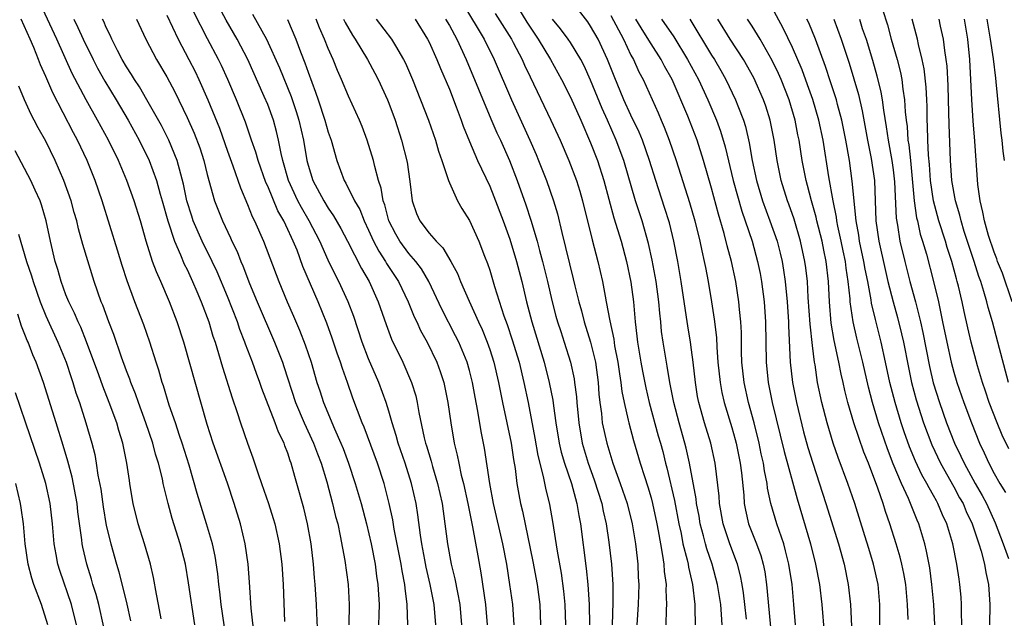
# Model space of a CAD drawing. Units: inches. Extents: x 2634000 to 2635210, y 1494000 to 1497000.
# Drawn here: x 2634406 to 2634504, y 1494368 to 1494427 of the extents above; entities that cross this region are included whole.
import ezdxf

# ---------------------------------------------------------------- set-up
doc = ezdxf.new("R2010")
doc.units = ezdxf.units.IN
doc.header["$MEASUREMENT"] = 0
doc.layers.add('LD26341494_2ft', color=200, linetype='Continuous')

msp = doc.modelspace()

# ---------------------------------------------------------------- linework, layer by layer
at = {"layer": 'LD26341494_2ft'}
for points, elevation in [([(2634429.704, 1494365.704), (2634429.373, 1494368.627), (2634429.207, 1494371.207), (2634429.069, 1494373), (2634428.772, 1494375), (2634428.297, 1494377), (2634427.687, 1494379), (2634427.012, 1494381.012), (2634425.584, 1494385), (2634425, 1494386.84), (2634422.693, 1494395), (2634422.036, 1494397), (2634421.273, 1494399), (2634420.409, 1494401), (2634419.964, 1494401.964), (2634419.594, 1494403), (2634418.966, 1494405), (2634418.383, 1494407), (2634417.755, 1494409), (2634417.044, 1494411), (2634416.195, 1494413), (2634415.225, 1494415), (2634414.141, 1494417), (2634412.997, 1494418.997), (2634411.614, 1494421.614), (2634410.082, 1494425), (2634408.476, 1494428.476)], 9462), ([(2634450.414, 1494428.414), (2634452.437, 1494425), (2634453.454, 1494423), (2634455.153, 1494419), (2634456.994, 1494415), (2634457.59, 1494413.591), (2634457.836, 1494413), (2634458.617, 1494411), (2634459.32, 1494409), (2634459.706, 1494407.706), (2634460.144, 1494405.856), (2634461.283, 1494401.283), (2634461.441, 1494400.559), (2634461.819, 1494399), (2634462.084, 1494398.084), (2634462.359, 1494397), (2634462.988, 1494395), (2634463.397, 1494393.397), (2634463.477, 1494393), (2634463.758, 1494391), (2634463.834, 1494389.834), (2634463.921, 1494389), (2634464.072, 1494387.928), (2634464.162, 1494387), (2634464.599, 1494385), (2634465.221, 1494383), (2634465.948, 1494381), (2634466.619, 1494379), (2634467.124, 1494377), (2634467.454, 1494375), (2634467.601, 1494373.601), (2634467.681, 1494373), (2634467.727, 1494371.727), (2634467.772, 1494371), (2634467.704, 1494369), (2634467.59, 1494367)], 9490), ([(2634455.304, 1494429), (2634456.69, 1494426.69), (2634457.818, 1494425), (2634459.031, 1494423), (2634460.125, 1494421), (2634461, 1494419.28), (2634462.025, 1494417), (2634463, 1494414.748), (2634463.672, 1494413), (2634464.323, 1494411), (2634465.315, 1494407.314), (2634466.02, 1494405), (2634466.567, 1494403), (2634467, 1494400.921), (2634467.256, 1494399), (2634467.433, 1494397), (2634467.592, 1494395.592), (2634467.643, 1494395), (2634467.968, 1494393), (2634468.134, 1494392.135), (2634468.466, 1494390.466), (2634468.814, 1494389), (2634469.714, 1494385.714), (2634469.923, 1494385), (2634470.146, 1494384.146), (2634470.429, 1494383), (2634470.554, 1494382.554), (2634471.323, 1494379.323), (2634471.753, 1494377), (2634471.967, 1494376.033), (2634472.159, 1494375), (2634472.576, 1494373.424), (2634472.661, 1494373), (2634472.7, 1494372.7), (2634473.105, 1494371), (2634473.321, 1494369), (2634473.338, 1494368.661), (2634473.362, 1494367)], 9494), ([(2634478.446, 1494367.554), (2634478.302, 1494369), (2634478.159, 1494370.159), (2634478.028, 1494371), (2634477.858, 1494371.858), (2634477.547, 1494373), (2634476.805, 1494375), (2634476.142, 1494377), (2634475.785, 1494379), (2634475.742, 1494379.742), (2634475.358, 1494383), (2634474.921, 1494385), (2634474.304, 1494387), (2634473.729, 1494389), (2634473.608, 1494389.608), (2634473.385, 1494391), (2634473.163, 1494393), (2634473, 1494394.239), (2634472.89, 1494395), (2634472.624, 1494396.624), (2634472.516, 1494397.484), (2634471.993, 1494401), (2634471.643, 1494403), (2634471.251, 1494405), (2634470.807, 1494406.807), (2634470.329, 1494408.329), (2634469.453, 1494411), (2634468.839, 1494413), (2634468.132, 1494415), (2634467.802, 1494415.802), (2634467, 1494417.492), (2634466.309, 1494419), (2634465.332, 1494421.332), (2634464.684, 1494423), (2634463.754, 1494425), (2634463, 1494426.306), (2634462.718, 1494426.718), (2634460.991, 1494429)], 9498), ([(2634421, 1494427.402), (2634422.115, 1494425), (2634423.174, 1494423), (2634423.795, 1494421.795), (2634424.184, 1494421), (2634425.074, 1494419), (2634426.21, 1494416.209), (2634427, 1494413.929), (2634427.54, 1494412.46), (2634428.285, 1494410.285), (2634429, 1494408.623), (2634429.447, 1494407.447), (2634429.683, 1494407), (2634430.586, 1494405), (2634432.086, 1494401), (2634432.926, 1494399), (2634433.565, 1494397.565), (2634434.165, 1494396.165), (2634434.72, 1494394.721), (2634435.293, 1494393), (2634435.881, 1494391), (2634436.166, 1494390.166), (2634436.517, 1494389), (2634437.609, 1494386.391), (2634438.247, 1494385), (2634438.462, 1494384.462), (2634439.004, 1494383), (2634439.669, 1494381), (2634440.245, 1494379), (2634440.773, 1494377), (2634441.245, 1494375), (2634441.643, 1494373), (2634441.796, 1494371.796), (2634441.922, 1494371), (2634442.031, 1494369), (2634442.021, 1494367.979), (2634441.988, 1494367)], 9470), ([(2634444.897, 1494367), (2634444.836, 1494369), (2634444.623, 1494370.623), (2634444.6, 1494371), (2634444.333, 1494372.334), (2634444.24, 1494373), (2634443.54, 1494376.46), (2634443.385, 1494377.385), (2634443.043, 1494379), (2634442.534, 1494381), (2634441.88, 1494383), (2634440.557, 1494386.557), (2634440.361, 1494387), (2634439.442, 1494389.442), (2634438.916, 1494391), (2634438.4, 1494392.4), (2634438.226, 1494393), (2634437.894, 1494393.894), (2634437.4, 1494395.4), (2634436.866, 1494396.867), (2634435.986, 1494399), (2634434.485, 1494402.485), (2634433.902, 1494404.098), (2634433.531, 1494405), (2634433.348, 1494405.349), (2634433, 1494406.141), (2634432.583, 1494407), (2634431.992, 1494407.993), (2634431, 1494410.431), (2634430.82, 1494410.819), (2634430.045, 1494413), (2634429.821, 1494413.821), (2634429.393, 1494415), (2634429.302, 1494415.302), (2634428.783, 1494416.783), (2634427.913, 1494419), (2634427.05, 1494421), (2634426.406, 1494422.406), (2634426.11, 1494423), (2634425.032, 1494425.032), (2634423.678, 1494427.678)], 9472), ([(2634447.655, 1494367), (2634447.496, 1494369), (2634447.107, 1494371), (2634446.705, 1494372.705), (2634446.566, 1494373.435), (2634446.275, 1494375), (2634446.131, 1494375.87), (2634445.876, 1494377.877), (2634445.697, 1494379), (2634445.264, 1494381), (2634444.625, 1494383), (2634443.923, 1494385), (2634443.733, 1494385.733), (2634443.319, 1494387), (2634443, 1494388.161), (2634442.748, 1494389), (2634442.019, 1494391), (2634441, 1494393.336), (2634440.359, 1494395), (2634439.53, 1494397.53), (2634438.987, 1494398.987), (2634438.051, 1494401), (2634437.684, 1494401.684), (2634437, 1494403.116), (2634436.158, 1494405), (2634435.12, 1494407), (2634434.333, 1494408.333), (2634433.989, 1494409), (2634433.056, 1494411), (2634432.485, 1494413), (2634432.319, 1494413.682), (2634432.08, 1494415), (2634431.875, 1494415.875), (2634431.556, 1494417), (2634431, 1494418.522), (2634430.661, 1494419.339), (2634429.018, 1494423), (2634427.985, 1494425), (2634426.888, 1494426.888), (2634426.192, 1494428.192)], 9474), ([(2634429.488, 1494427.488), (2634430.884, 1494425), (2634432.164, 1494422.164), (2634433.33, 1494419.33), (2634433.833, 1494417.833), (2634434.089, 1494417), (2634434.551, 1494415), (2634434.872, 1494413), (2634435, 1494412.522), (2634435.476, 1494411), (2634436.55, 1494409), (2634437, 1494408.253), (2634437.516, 1494407.516), (2634438.24, 1494406.24), (2634438.896, 1494405), (2634440.285, 1494402.285), (2634441.053, 1494401), (2634441.954, 1494399), (2634442.736, 1494396.736), (2634443.283, 1494395.283), (2634444.386, 1494393), (2634445.255, 1494391), (2634445.663, 1494389.663), (2634445.813, 1494389), (2634445.966, 1494388.034), (2634446.501, 1494385.5), (2634446.632, 1494385), (2634446.728, 1494384.729), (2634447.199, 1494383.199), (2634447.337, 1494382.663), (2634447.84, 1494381), (2634448.285, 1494379), (2634448.567, 1494377), (2634448.812, 1494375), (2634449.184, 1494373), (2634449.555, 1494371.556), (2634449.796, 1494370.205), (2634450.041, 1494369), (2634450.215, 1494367)], 9476), ([(2634453.555, 1494427.555), (2634455.145, 1494425), (2634455.321, 1494424.679), (2634456.212, 1494423), (2634456.448, 1494422.448), (2634457, 1494421.273), (2634459.046, 1494417), (2634459.972, 1494415), (2634460.846, 1494413), (2634461.613, 1494411), (2634461.939, 1494409.938), (2634462.206, 1494409), (2634463.147, 1494405.146), (2634463.728, 1494403), (2634464.184, 1494401), (2634464.436, 1494399.564), (2634464.556, 1494399), (2634464.898, 1494397.102), (2634465.288, 1494395.289), (2634465.379, 1494394.621), (2634465.697, 1494393), (2634465.857, 1494391.856), (2634466.012, 1494391), (2634466.103, 1494390.103), (2634466.328, 1494389), (2634466.733, 1494387.267), (2634466.777, 1494387), (2634467.256, 1494385.256), (2634467.918, 1494383), (2634468.33, 1494381.67), (2634468.661, 1494380.661), (2634469, 1494379.562), (2634469.153, 1494379), (2634469.574, 1494377), (2634469.71, 1494376.29), (2634469.914, 1494375), (2634470.137, 1494373.863), (2634470.248, 1494373), (2634470.289, 1494372.289), (2634470.482, 1494371), (2634470.468, 1494370.468), (2634470.528, 1494369), (2634470.498, 1494368.498), (2634470.46, 1494367)], 9492), ([(2634465, 1494427.34), (2634466.253, 1494425), (2634467, 1494423.437), (2634467.243, 1494423), (2634467.782, 1494421.782), (2634468.206, 1494421), (2634469.697, 1494417.697), (2634469.983, 1494417), (2634470.298, 1494416.298), (2634470.802, 1494415), (2634471.489, 1494413), (2634472.819, 1494408.819), (2634473.345, 1494407), (2634473.833, 1494405), (2634474.026, 1494404.026), (2634474.267, 1494403), (2634474.378, 1494402.377), (2634474.655, 1494401), (2634474.993, 1494398.993), (2634475.259, 1494397.259), (2634475.469, 1494395.469), (2634475.51, 1494394.49), (2634475.627, 1494393), (2634475.832, 1494391), (2634476.015, 1494390.015), (2634476.253, 1494389), (2634477, 1494386.551), (2634477.337, 1494385.337), (2634477.422, 1494385), (2634477.831, 1494383), (2634477.955, 1494382.045), (2634478.173, 1494379.827), (2634478.223, 1494379), (2634478.346, 1494378.346), (2634478.662, 1494377), (2634479.446, 1494375), (2634479.86, 1494373.86), (2634480.097, 1494373), (2634480.255, 1494372.255), (2634480.439, 1494371), (2634481, 1494365)], 9500), ([(2634497.136, 1494367), (2634497.03, 1494369), (2634496.837, 1494371), (2634496.62, 1494372.62), (2634496.297, 1494374.297), (2634496.125, 1494375), (2634495.526, 1494377), (2634495.364, 1494377.364), (2634494.506, 1494379.494), (2634493.805, 1494381), (2634493, 1494382.942), (2634492.427, 1494384.427), (2634491.541, 1494387), (2634490.935, 1494389), (2634490.534, 1494390.534), (2634489.979, 1494393), (2634489.389, 1494395.389), (2634489.016, 1494397.016), (2634488.732, 1494399), (2634488.719, 1494399.281), (2634488.547, 1494401), (2634488.332, 1494402.332), (2634488.265, 1494403), (2634488.034, 1494404.034), (2634487.845, 1494405), (2634487.51, 1494406.49), (2634487.412, 1494407), (2634487.374, 1494407.374), (2634487.033, 1494409), (2634486.623, 1494411.377), (2634486.055, 1494415), (2634485.633, 1494417), (2634485.027, 1494419.027), (2634484.498, 1494420.498), (2634483.959, 1494421.959), (2634483, 1494424.185), (2634482.104, 1494426.104), (2634481, 1494428.119)], 9512), ([(2634491.948, 1494427.948), (2634492.42, 1494426.42), (2634492.801, 1494425), (2634493.371, 1494423), (2634493.71, 1494421.71), (2634493.848, 1494421), (2634493.95, 1494420.05), (2634494.124, 1494419), (2634494.179, 1494417.821), (2634494.271, 1494417), (2634494.365, 1494416.365), (2634494.458, 1494415), (2634494.54, 1494414.54), (2634494.7, 1494413), (2634495.073, 1494409), (2634495.313, 1494407.313), (2634495.394, 1494407), (2634495.68, 1494405.68), (2634495.9, 1494405), (2634496.28, 1494403.72), (2634496.997, 1494401), (2634497.47, 1494399), (2634497.897, 1494397), (2634498.295, 1494395), (2634498.735, 1494393), (2634499, 1494392.026), (2634499.308, 1494391), (2634499.987, 1494389), (2634500.739, 1494387), (2634501.551, 1494385), (2634502.018, 1494384.018), (2634502.461, 1494383), (2634503, 1494381.982), (2634503.562, 1494381), (2634504.114, 1494380.114)], 9520), ([(2634426.973, 1494364.973), (2634426.382, 1494369), (2634426.249, 1494370.249), (2634426.146, 1494371), (2634426.046, 1494372.046), (2634425.784, 1494373.785), (2634425.527, 1494375), (2634424.942, 1494377), (2634424.013, 1494380.013), (2634423.198, 1494382.802), (2634422.512, 1494385), (2634422.257, 1494385.743), (2634421.857, 1494387), (2634421.238, 1494388.762), (2634420.658, 1494390.658), (2634420.525, 1494391), (2634420.202, 1494392.202), (2634419.929, 1494393), (2634419.313, 1494395), (2634418.717, 1494396.717), (2634417.829, 1494399), (2634417.067, 1494401.067), (2634416.572, 1494402.572), (2634416.111, 1494404.11), (2634414.577, 1494409), (2634413.889, 1494411), (2634413.088, 1494413), (2634412.146, 1494415), (2634411.743, 1494415.744), (2634409.69, 1494419.69), (2634409, 1494421.31), (2634408.473, 1494422.474), (2634408.284, 1494423), (2634407.806, 1494424.194), (2634407.458, 1494425), (2634406.575, 1494427)], 9460), ([(2634411.765, 1494427), (2634412.172, 1494426.172), (2634412.703, 1494425), (2634413.684, 1494423), (2634414.131, 1494422.13), (2634414.854, 1494420.854), (2634415.991, 1494419), (2634417.167, 1494417), (2634418.255, 1494415), (2634419.24, 1494413), (2634419.971, 1494411), (2634420.338, 1494409.662), (2634420.539, 1494409), (2634421.101, 1494407), (2634421.757, 1494405), (2634422.363, 1494403.638), (2634422.722, 1494402.723), (2634423, 1494402.18), (2634423.558, 1494401), (2634423.987, 1494400.014), (2634424.414, 1494399), (2634425.152, 1494397), (2634425.573, 1494395.573), (2634425.774, 1494395), (2634426.116, 1494393.884), (2634426.509, 1494392.509), (2634427.47, 1494389.47), (2634427.98, 1494388.02), (2634428.309, 1494387), (2634429, 1494384.999), (2634429.534, 1494383.534), (2634430.049, 1494381.951), (2634430.392, 1494381), (2634431.075, 1494379), (2634431.537, 1494377.537), (2634431.688, 1494377), (2634432.126, 1494375), (2634432.395, 1494373), (2634432.526, 1494371), (2634432.665, 1494367.335)], 9464), ([(2634435.953, 1494365.953), (2634435.857, 1494368.143), (2634435.846, 1494369), (2634435.716, 1494371), (2634435.641, 1494371.641), (2634435.528, 1494373), (2634435.295, 1494375), (2634434.95, 1494377), (2634434.562, 1494378.562), (2634433.884, 1494381), (2634433.674, 1494381.674), (2634433.335, 1494383), (2634433.236, 1494383.235), (2634433, 1494383.985), (2634432.711, 1494384.711), (2634432.62, 1494385), (2634432.064, 1494386.064), (2634431.729, 1494387), (2634430.417, 1494390.418), (2634430.222, 1494391), (2634429.878, 1494391.878), (2634429.489, 1494393), (2634428.8, 1494394.8), (2634428.74, 1494395), (2634428.236, 1494396.236), (2634427.988, 1494397), (2634427, 1494399.521), (2634425.976, 1494401.976), (2634425.487, 1494403), (2634424.49, 1494405), (2634423.62, 1494407), (2634423.462, 1494407.462), (2634422.991, 1494408.991), (2634422.652, 1494410.651), (2634422.379, 1494411.621), (2634422.032, 1494413), (2634421.21, 1494415), (2634420.463, 1494416.463), (2634419.033, 1494419), (2634418.285, 1494420.285), (2634417.801, 1494421), (2634417.509, 1494421.509), (2634417, 1494422.271), (2634416.575, 1494423), (2634416.105, 1494423.894), (2634415.555, 1494425), (2634415.392, 1494425.392), (2634415, 1494426.157), (2634414.749, 1494426.749), (2634414.621, 1494427)], 9466), ([(2634417.997, 1494427), (2634418.932, 1494425), (2634419.969, 1494423), (2634421, 1494421.273), (2634421.789, 1494419.789), (2634423, 1494417.264), (2634423.702, 1494415.702), (2634424.254, 1494414.254), (2634424.66, 1494413), (2634425, 1494411.595), (2634425.718, 1494409), (2634426.502, 1494407), (2634427.317, 1494405.317), (2634427.453, 1494405), (2634427.966, 1494403.966), (2634428.339, 1494403), (2634428.542, 1494402.542), (2634429.184, 1494400.816), (2634429.938, 1494399), (2634431.669, 1494395), (2634432.449, 1494393), (2634432.593, 1494392.593), (2634433.76, 1494389), (2634434.607, 1494387), (2634435.54, 1494385), (2634435.923, 1494383.922), (2634436.286, 1494383), (2634436.852, 1494381.148), (2634437.434, 1494379), (2634437.732, 1494377.732), (2634437.932, 1494377), (2634438.193, 1494375.807), (2634438.633, 1494373.367), (2634438.957, 1494371), (2634439.078, 1494369), (2634439.028, 1494367)], 9468), ([(2634432.944, 1494426.944), (2634433.777, 1494425), (2634434.234, 1494423.766), (2634434.675, 1494422.675), (2634435, 1494421.735), (2634435.75, 1494419.75), (2634435.984, 1494419), (2634436.649, 1494417), (2634437, 1494415.807), (2634437.303, 1494415), (2634437.859, 1494413), (2634438.569, 1494411), (2634438.737, 1494410.737), (2634439.593, 1494409), (2634440.119, 1494408.119), (2634440.562, 1494407), (2634441, 1494406.102), (2634441.492, 1494405), (2634442.001, 1494404.001), (2634442.672, 1494403), (2634442.787, 1494402.787), (2634443.965, 1494401), (2634444.909, 1494399), (2634445.517, 1494397.517), (2634445.772, 1494397), (2634446.154, 1494396.154), (2634446.791, 1494395), (2634447.755, 1494393), (2634448.09, 1494392.089), (2634448.446, 1494391), (2634448.859, 1494389), (2634449.141, 1494387), (2634449.48, 1494385), (2634449.788, 1494383.788), (2634449.926, 1494383), (2634450.173, 1494381.827), (2634450.393, 1494381), (2634450.829, 1494379), (2634451.181, 1494377.181), (2634451.286, 1494376.713), (2634451.811, 1494373.811), (2634452.136, 1494372.136), (2634452.594, 1494369), (2634452.751, 1494367)], 9478), ([(2634455.414, 1494367), (2634455.286, 1494369), (2634455.008, 1494371), (2634454.684, 1494373), (2634454.304, 1494375), (2634453.387, 1494379), (2634453.017, 1494381), (2634452.494, 1494384.494), (2634452.158, 1494386.158), (2634451.833, 1494388.167), (2634451.558, 1494389.558), (2634451.305, 1494391), (2634451, 1494392.182), (2634450.766, 1494393), (2634449.927, 1494395), (2634449.622, 1494395.622), (2634448.256, 1494398.255), (2634446.959, 1494401), (2634446.241, 1494402.241), (2634445.671, 1494403), (2634445, 1494403.762), (2634444.082, 1494405), (2634443.686, 1494405.686), (2634443.005, 1494407), (2634442.608, 1494408.607), (2634442.451, 1494409), (2634442.259, 1494410.259), (2634441.992, 1494411), (2634441.599, 1494412.401), (2634441.468, 1494413), (2634440.87, 1494415), (2634440.364, 1494416.364), (2634440.095, 1494417), (2634439, 1494419.348), (2634438.325, 1494421), (2634437.91, 1494421.91), (2634437.477, 1494423), (2634437, 1494424.074), (2634436.639, 1494425), (2634436.134, 1494426.134), (2634435.814, 1494427)], 9480), ([(2634438.521, 1494427), (2634438.664, 1494426.664), (2634439.401, 1494425.4), (2634439.678, 1494425), (2634440.889, 1494423), (2634441.631, 1494421.631), (2634441.955, 1494421), (2634442.87, 1494419), (2634443, 1494418.675), (2634443.615, 1494417), (2634444.264, 1494415), (2634444.821, 1494412.821), (2634445.091, 1494410.909), (2634445.312, 1494409), (2634445.746, 1494407.746), (2634446.064, 1494407), (2634447, 1494405.788), (2634447.691, 1494405), (2634448.353, 1494404.353), (2634449.144, 1494403), (2634449.798, 1494401.798), (2634450.106, 1494401), (2634450.962, 1494399.038), (2634451.879, 1494397), (2634452.238, 1494396.238), (2634452.736, 1494395), (2634453, 1494394.263), (2634453.417, 1494393), (2634453.889, 1494391), (2634454.274, 1494389), (2634455.124, 1494385), (2634455.362, 1494383.362), (2634455.519, 1494382.481), (2634455.704, 1494381), (2634455.891, 1494379.891), (2634456.057, 1494379), (2634456.238, 1494378.238), (2634457.278, 1494373.278), (2634457.69, 1494371), (2634457.956, 1494369), (2634458.029, 1494367)], 9482), ([(2634441.739, 1494427), (2634443.277, 1494425), (2634443.652, 1494424.348), (2634444.468, 1494423), (2634444.648, 1494422.648), (2634445.351, 1494421), (2634446.152, 1494419), (2634446.923, 1494417), (2634447.621, 1494415), (2634447.919, 1494413.918), (2634448.248, 1494413), (2634448.886, 1494411.114), (2634448.912, 1494411), (2634449, 1494410.779), (2634449.806, 1494409), (2634450.243, 1494408.243), (2634451, 1494407.039), (2634451.909, 1494405), (2634452.477, 1494403.523), (2634452.782, 1494402.782), (2634453, 1494402.131), (2634453.482, 1494400.518), (2634454.409, 1494397.591), (2634454.728, 1494396.728), (2634455.227, 1494395.227), (2634455.905, 1494393), (2634456.39, 1494391), (2634456.799, 1494389), (2634457.482, 1494385.481), (2634457.775, 1494383.775), (2634458.314, 1494381.686), (2634458.529, 1494380.529), (2634458.913, 1494378.913), (2634459.217, 1494377.217), (2634459.697, 1494374.303), (2634460.095, 1494372.095), (2634460.329, 1494370.329), (2634460.449, 1494369), (2634460.504, 1494367)], 9484), ([(2634445.597, 1494427), (2634446.852, 1494425), (2634447, 1494424.705), (2634447.769, 1494423), (2634448.111, 1494422.111), (2634449, 1494420.054), (2634449.693, 1494418.308), (2634450.184, 1494417), (2634450.385, 1494416.385), (2634451, 1494414.857), (2634451.788, 1494413), (2634453, 1494410.437), (2634453.422, 1494409.422), (2634454.348, 1494407), (2634455, 1494405.182), (2634455.646, 1494403), (2634456.17, 1494401), (2634456.652, 1494399), (2634457.171, 1494397), (2634458.403, 1494393), (2634458.907, 1494391), (2634459.249, 1494389.249), (2634459.313, 1494388.688), (2634459.557, 1494387), (2634459.883, 1494385), (2634460.087, 1494384.087), (2634460.409, 1494383), (2634461.104, 1494381), (2634461.489, 1494379.489), (2634461.646, 1494379), (2634461.824, 1494377.824), (2634461.988, 1494377), (2634462.576, 1494372.576), (2634462.734, 1494371), (2634462.844, 1494369), (2634462.876, 1494367)], 9486), ([(2634448.632, 1494427), (2634449, 1494426.349), (2634449.735, 1494425), (2634450.683, 1494423), (2634453.114, 1494417.114), (2634453.717, 1494415.717), (2634454.066, 1494415), (2634454.958, 1494413), (2634455.718, 1494411), (2634456.585, 1494408.584), (2634457.075, 1494407.075), (2634457.689, 1494405), (2634457.929, 1494404.071), (2634458.23, 1494403), (2634458.719, 1494401), (2634459.187, 1494399), (2634459.569, 1494397.569), (2634459.73, 1494397), (2634460.038, 1494396.038), (2634460.391, 1494395), (2634461.025, 1494393), (2634461.362, 1494391.362), (2634461.416, 1494391), (2634461.59, 1494389.59), (2634461.629, 1494389), (2634461.822, 1494387), (2634462.163, 1494385), (2634462.756, 1494383), (2634463.368, 1494381.368), (2634464.112, 1494379), (2634464.249, 1494378.249), (2634464.544, 1494377), (2634464.824, 1494375.176), (2634465.08, 1494373), (2634465.203, 1494371), (2634465.203, 1494369.203), (2634465.153, 1494367)], 9488), ([(2634476.033, 1494367), (2634475.982, 1494368.018), (2634475.898, 1494369), (2634475.593, 1494371), (2634475.043, 1494373), (2634474.523, 1494374.523), (2634474.391, 1494375), (2634474.199, 1494375.801), (2634473.875, 1494377), (2634473.751, 1494377.751), (2634473.512, 1494379), (2634473.466, 1494379.466), (2634472.808, 1494383), (2634472.486, 1494384.486), (2634472.358, 1494385), (2634471.774, 1494387), (2634471.239, 1494389), (2634470.857, 1494391), (2634470.602, 1494392.602), (2634470.515, 1494393), (2634470.182, 1494395), (2634470.041, 1494396.041), (2634469.955, 1494397), (2634469.858, 1494397.857), (2634469.772, 1494399), (2634469.505, 1494401), (2634469.118, 1494403.118), (2634468.752, 1494404.751), (2634468.108, 1494407), (2634467.463, 1494409), (2634466.285, 1494413), (2634465.543, 1494415), (2634464.67, 1494417), (2634464.146, 1494418.145), (2634463, 1494420.96), (2634462.356, 1494422.356), (2634462.018, 1494423), (2634461, 1494424.673), (2634460.786, 1494425), (2634460.026, 1494426.026), (2634459.241, 1494427)], 9496), ([(2634483.307, 1494367), (2634483.147, 1494369), (2634482.966, 1494371), (2634482.665, 1494373), (2634482.335, 1494374.336), (2634482.145, 1494375), (2634481.681, 1494376.319), (2634481.461, 1494377), (2634480.875, 1494379), (2634480.543, 1494380.543), (2634480.497, 1494381), (2634480.231, 1494382.231), (2634480.133, 1494383), (2634479.923, 1494383.923), (2634479.704, 1494385), (2634479.215, 1494387), (2634478.664, 1494389), (2634478.212, 1494391), (2634478.003, 1494393), (2634477.97, 1494394.03), (2634477.947, 1494395.947), (2634477.896, 1494397), (2634477.77, 1494398.23), (2634477.709, 1494399), (2634477.397, 1494401), (2634476.963, 1494403), (2634476.538, 1494404.538), (2634476.239, 1494405.761), (2634475.676, 1494407.676), (2634475, 1494410.238), (2634474.193, 1494413), (2634473.558, 1494415), (2634472.634, 1494417.366), (2634471.094, 1494421), (2634470.331, 1494422.331), (2634469.998, 1494423), (2634469, 1494424.55), (2634468.293, 1494425.707), (2634467.474, 1494427)], 9502), ([(2634470.038, 1494427), (2634471.235, 1494425.235), (2634472.615, 1494423), (2634473.685, 1494421), (2634474.605, 1494419), (2634475.468, 1494417), (2634475.889, 1494415.889), (2634476.35, 1494414.35), (2634477.146, 1494411), (2634477.981, 1494407.981), (2634478.335, 1494407), (2634479.008, 1494405), (2634479.557, 1494403), (2634479.798, 1494401.798), (2634479.94, 1494401), (2634480.192, 1494399), (2634480.329, 1494397), (2634480.388, 1494393), (2634480.591, 1494391), (2634481.014, 1494389), (2634482.177, 1494384.177), (2634483.464, 1494379.464), (2634484.786, 1494375), (2634485.302, 1494373), (2634485.686, 1494371), (2634485.924, 1494369), (2634486.155, 1494366.155)], 9504), ([(2634472.846, 1494427), (2634475, 1494423.422), (2634475.269, 1494423), (2634475.901, 1494421.901), (2634476.411, 1494421), (2634477.38, 1494419), (2634477.594, 1494418.406), (2634478.147, 1494417), (2634478.355, 1494416.354), (2634478.732, 1494414.732), (2634479.025, 1494413), (2634479.434, 1494411), (2634480.032, 1494409), (2634480.78, 1494407), (2634481.48, 1494405), (2634481.794, 1494403.794), (2634481.981, 1494403), (2634482.129, 1494402.129), (2634482.291, 1494401), (2634482.479, 1494399), (2634482.611, 1494397), (2634482.617, 1494396.617), (2634482.786, 1494393), (2634482.997, 1494391), (2634483.402, 1494389), (2634484.115, 1494386.115), (2634484.546, 1494384.546), (2634485.014, 1494383.014), (2634486.327, 1494379), (2634487.572, 1494375), (2634488.129, 1494373), (2634488.542, 1494371), (2634488.758, 1494369), (2634488.867, 1494366.867)], 9506), ([(2634491.683, 1494367), (2634491.679, 1494369), (2634491.502, 1494371), (2634491.058, 1494373), (2634490.566, 1494374.566), (2634490.199, 1494375.801), (2634489.195, 1494379), (2634488.5, 1494381), (2634487.554, 1494383.554), (2634487.054, 1494385), (2634486.444, 1494387), (2634485.925, 1494389), (2634485.504, 1494391), (2634485.249, 1494392.751), (2634485.201, 1494393), (2634485, 1494394.666), (2634484.767, 1494396.767), (2634484.574, 1494399.426), (2634484.487, 1494401), (2634484.341, 1494402.341), (2634484.25, 1494403), (2634483.813, 1494405), (2634483.171, 1494407.171), (2634482.651, 1494408.651), (2634482.514, 1494409), (2634481.889, 1494411), (2634481.486, 1494413), (2634481.188, 1494415), (2634480.794, 1494417), (2634480.368, 1494418.368), (2634480.152, 1494419), (2634479.175, 1494421.175), (2634478.14, 1494423), (2634476.846, 1494425), (2634475.605, 1494427)], 9508), ([(2634494.47, 1494367.53), (2634494.422, 1494369), (2634494.238, 1494371), (2634494.059, 1494372.059), (2634493.86, 1494373), (2634493.694, 1494373.694), (2634493.301, 1494375), (2634492.667, 1494377), (2634492.228, 1494378.228), (2634491.996, 1494379), (2634491.468, 1494380.532), (2634490.537, 1494383), (2634490.097, 1494384.097), (2634489.096, 1494387), (2634488.506, 1494389), (2634488.205, 1494390.205), (2634488.036, 1494391), (2634487.836, 1494391.836), (2634487.614, 1494393), (2634487.157, 1494395.157), (2634486.86, 1494396.86), (2634486.666, 1494399), (2634486.571, 1494401), (2634486.353, 1494403), (2634486.107, 1494404.107), (2634485.938, 1494405), (2634485.434, 1494407), (2634485.361, 1494407.361), (2634484.898, 1494409), (2634484.51, 1494410.51), (2634484.363, 1494411), (2634483.971, 1494413), (2634483.666, 1494415), (2634483.547, 1494415.548), (2634483.281, 1494417), (2634482.688, 1494419), (2634481.881, 1494421), (2634481.616, 1494421.616), (2634481, 1494422.883), (2634479.806, 1494425), (2634479, 1494426.314), (2634478.558, 1494427)], 9510), ([(2634499.791, 1494367), (2634499.757, 1494368.243), (2634499.769, 1494369), (2634499.725, 1494369.724), (2634499.614, 1494371), (2634499.523, 1494371.524), (2634499.317, 1494373), (2634498.895, 1494375), (2634498.294, 1494377), (2634497.883, 1494377.883), (2634497.433, 1494379), (2634497.27, 1494379.27), (2634497, 1494379.786), (2634496.55, 1494380.55), (2634496.333, 1494381), (2634495.84, 1494381.84), (2634495.197, 1494383.197), (2634494.617, 1494384.617), (2634494.093, 1494386.093), (2634493.79, 1494387), (2634493.174, 1494389), (2634492.664, 1494391), (2634492.247, 1494393), (2634491.809, 1494395), (2634491.231, 1494397.231), (2634490.851, 1494398.851), (2634490.809, 1494399.191), (2634490.47, 1494401), (2634490.213, 1494402.213), (2634490.095, 1494403), (2634489.668, 1494405), (2634489.593, 1494405.593), (2634489.313, 1494407), (2634489.303, 1494407.303), (2634489.109, 1494409), (2634488.941, 1494410.941), (2634488.652, 1494413), (2634488.31, 1494415), (2634487.905, 1494417), (2634487.479, 1494418.521), (2634487.359, 1494419), (2634486.785, 1494420.785), (2634486.291, 1494422.29), (2634485.297, 1494425), (2634484.62, 1494426.62), (2634484.44, 1494427)], 9514), ([(2634487.094, 1494427), (2634487.85, 1494425), (2634488.623, 1494422.623), (2634489.091, 1494421.091), (2634489.539, 1494419.539), (2634489.924, 1494417.924), (2634490.453, 1494415), (2634490.81, 1494413.19), (2634491.13, 1494411), (2634491.288, 1494407), (2634491.565, 1494405), (2634492.185, 1494402.185), (2634492.47, 1494401), (2634492.98, 1494398.98), (2634493.424, 1494397.424), (2634493.829, 1494395.829), (2634494.013, 1494395), (2634494.497, 1494392.497), (2634494.804, 1494391), (2634495.264, 1494389.264), (2634495.992, 1494387), (2634496.814, 1494384.815), (2634497.672, 1494383), (2634499, 1494380.673), (2634499.582, 1494379.582), (2634499.915, 1494379), (2634500.227, 1494378.227), (2634500.816, 1494377), (2634501.483, 1494375), (2634501.703, 1494374.297), (2634502.033, 1494373), (2634502.166, 1494372.166), (2634502.436, 1494371), (2634502.581, 1494369), (2634502.533, 1494367)], 9516), ([(2634489.642, 1494427), (2634489.933, 1494426.067), (2634490.303, 1494425), (2634490.929, 1494422.929), (2634491.382, 1494421.382), (2634491.773, 1494419.773), (2634491.9, 1494419), (2634492.022, 1494417.978), (2634492.312, 1494416.312), (2634492.501, 1494415), (2634492.873, 1494413), (2634493, 1494412.051), (2634493.135, 1494410.865), (2634493.291, 1494407.291), (2634493.425, 1494406.575), (2634493.656, 1494405), (2634494.136, 1494403), (2634494.655, 1494401), (2634495.196, 1494399), (2634495.706, 1494397), (2634495.942, 1494395.942), (2634496.588, 1494392.588), (2634496.971, 1494390.971), (2634497.578, 1494389), (2634498.288, 1494387), (2634499.077, 1494385), (2634499.713, 1494383.713), (2634500.018, 1494383), (2634501.107, 1494381), (2634501.805, 1494379.805), (2634502.226, 1494379), (2634503.097, 1494377.097), (2634503.898, 1494375), (2634504.425, 1494373.575)], 9518), ([(2634504.44, 1494384.44), (2634503.795, 1494385.795), (2634503.291, 1494387), (2634502.495, 1494389), (2634502.135, 1494390.135), (2634501.838, 1494391), (2634501.356, 1494392.644), (2634500.732, 1494395), (2634500.396, 1494396.396), (2634500.022, 1494398.022), (2634499.82, 1494399), (2634499.471, 1494400.529), (2634499.349, 1494401), (2634499.265, 1494401.265), (2634498.811, 1494403), (2634498.356, 1494404.356), (2634498.169, 1494405), (2634497.521, 1494407), (2634496.988, 1494408.988), (2634496.701, 1494411), (2634496.584, 1494412.584), (2634496.489, 1494413.511), (2634496.428, 1494415), (2634496.408, 1494416.408), (2634496.364, 1494417), (2634496.347, 1494418.347), (2634496.317, 1494419), (2634496.252, 1494420.252), (2634496.055, 1494422.055), (2634495.867, 1494423), (2634495.511, 1494424.489), (2634495.417, 1494425), (2634494.886, 1494427)], 9522), ([(2634504.412, 1494391), (2634503.372, 1494395), (2634502.832, 1494397), (2634502.414, 1494398.414), (2634502.272, 1494399), (2634501.99, 1494400.01), (2634501.675, 1494401), (2634501.497, 1494401.497), (2634501.024, 1494403), (2634500.041, 1494405.959), (2634499.716, 1494407), (2634499.589, 1494407.589), (2634499.16, 1494409), (2634498.809, 1494411), (2634498.66, 1494413), (2634498.544, 1494416.544), (2634498.481, 1494419), (2634498.43, 1494420.43), (2634498.33, 1494422.33), (2634498.251, 1494423), (2634498.105, 1494423.894), (2634497.99, 1494425), (2634497.696, 1494426.304), (2634497.56, 1494427)], 9524), ([(2634504.801, 1494399), (2634503.815, 1494401.815), (2634503.345, 1494403), (2634503.262, 1494403.262), (2634503, 1494403.898), (2634502.441, 1494405.559), (2634502.033, 1494407), (2634501.887, 1494407.887), (2634501.6, 1494409), (2634501.386, 1494410.614), (2634501.087, 1494414.913), (2634500.93, 1494416.93), (2634500.796, 1494419), (2634500.583, 1494423), (2634500.393, 1494425), (2634500.049, 1494427)], 9526), ([(2634504.039, 1494413), (2634503.907, 1494413.907), (2634503.804, 1494415), (2634503.708, 1494415.708), (2634503.215, 1494420.785), (2634503.157, 1494421.157), (2634502.943, 1494423.057), (2634502.653, 1494425), (2634502.392, 1494426.392), (2634502.297, 1494427)], 9528), ([(2634423.766, 1494367), (2634423.156, 1494371.156), (2634422.835, 1494373), (2634422.332, 1494375), (2634421.531, 1494377.53), (2634421.134, 1494379), (2634420.65, 1494381), (2634420.561, 1494381.439), (2634420.169, 1494383), (2634419.891, 1494383.891), (2634419.607, 1494385), (2634418.933, 1494387), (2634418.195, 1494389), (2634417.888, 1494389.888), (2634417.434, 1494391), (2634417.333, 1494391.334), (2634417, 1494392.163), (2634416.508, 1494393.492), (2634415.747, 1494395.748), (2634415.252, 1494397), (2634414.654, 1494398.654), (2634414.5, 1494399), (2634413.803, 1494401), (2634412.668, 1494404.667), (2634412.231, 1494406.231), (2634412.069, 1494407), (2634411.829, 1494407.829), (2634411.521, 1494409), (2634410.803, 1494411), (2634409.92, 1494413), (2634409, 1494414.901), (2634408.238, 1494416.237), (2634407.851, 1494417), (2634407.549, 1494417.549), (2634406.906, 1494419), (2634406.342, 1494420.342)], 9458), ([(2634420.433, 1494367.567), (2634420.174, 1494369), (2634419.962, 1494370.038), (2634419.67, 1494371.67), (2634419.376, 1494373), (2634418.796, 1494375), (2634418.149, 1494377), (2634417.661, 1494379), (2634417.556, 1494379.556), (2634417.344, 1494381), (2634417.283, 1494381.283), (2634417.049, 1494383), (2634416.632, 1494385), (2634416.24, 1494386.24), (2634416.028, 1494387), (2634415.295, 1494389), (2634414.642, 1494390.642), (2634414.259, 1494391.741), (2634413.04, 1494395.04), (2634412.463, 1494396.463), (2634412.201, 1494397), (2634411.853, 1494397.853), (2634411.276, 1494399), (2634411, 1494399.692), (2634410.523, 1494401), (2634410.186, 1494402.187), (2634409.926, 1494403), (2634409.457, 1494405), (2634409.053, 1494407), (2634408.591, 1494408.591), (2634408.444, 1494409), (2634407.94, 1494410.06), (2634407.521, 1494411), (2634405.954, 1494413.955)], 9456), ([(2634406.313, 1494405.687), (2634407.091, 1494403), (2634407.578, 1494401.578), (2634407.74, 1494401), (2634408.43, 1494399), (2634409, 1494397.59), (2634410.206, 1494395), (2634411.026, 1494393), (2634411.503, 1494391.503), (2634411.678, 1494391), (2634411.984, 1494389.984), (2634412.327, 1494389), (2634412.985, 1494387), (2634413.572, 1494385), (2634413.855, 1494383.855), (2634414.009, 1494383), (2634414.176, 1494381.824), (2634414.446, 1494380.445), (2634414.686, 1494378.686), (2634415, 1494376.843), (2634415.446, 1494375), (2634416.023, 1494373), (2634416.256, 1494372.256), (2634417.02, 1494369.02), (2634417.39, 1494367.39)], 9454), ([(2634414.75, 1494366.75), (2634414.25, 1494369), (2634413.993, 1494369.993), (2634413.677, 1494371), (2634413.529, 1494371.528), (2634413.059, 1494373), (2634412.676, 1494374.675), (2634412.615, 1494375), (2634412.576, 1494375.424), (2634412.193, 1494378.193), (2634412.108, 1494379), (2634411.614, 1494381.614), (2634411.201, 1494383.201), (2634410.74, 1494384.741), (2634410.015, 1494387), (2634408.768, 1494391), (2634408.048, 1494393), (2634407.726, 1494393.726), (2634407.239, 1494395), (2634407.161, 1494395.161), (2634407, 1494395.597), (2634406.593, 1494396.593), (2634406.237, 1494397.763)], 9452), ([(2634412.056, 1494367), (2634411.536, 1494369), (2634410.386, 1494372.386), (2634410.194, 1494373), (2634410.029, 1494373.971), (2634409.828, 1494375), (2634409.657, 1494377), (2634409.427, 1494379), (2634409, 1494380.979), (2634408.37, 1494383), (2634407, 1494387.058), (2634405.983, 1494389.983)], 9450), ([(2634409.194, 1494367), (2634408.579, 1494369), (2634407.829, 1494371), (2634407.624, 1494371.624), (2634407.24, 1494373), (2634406.95, 1494375), (2634406.781, 1494377), (2634406.577, 1494378.577), (2634406.509, 1494379), (2634406.036, 1494381)], 9448)]:
    msp.add_lwpolyline(points, dxfattribs=dict(at, elevation=elevation))

doc.saveas('drawing.dxf')
